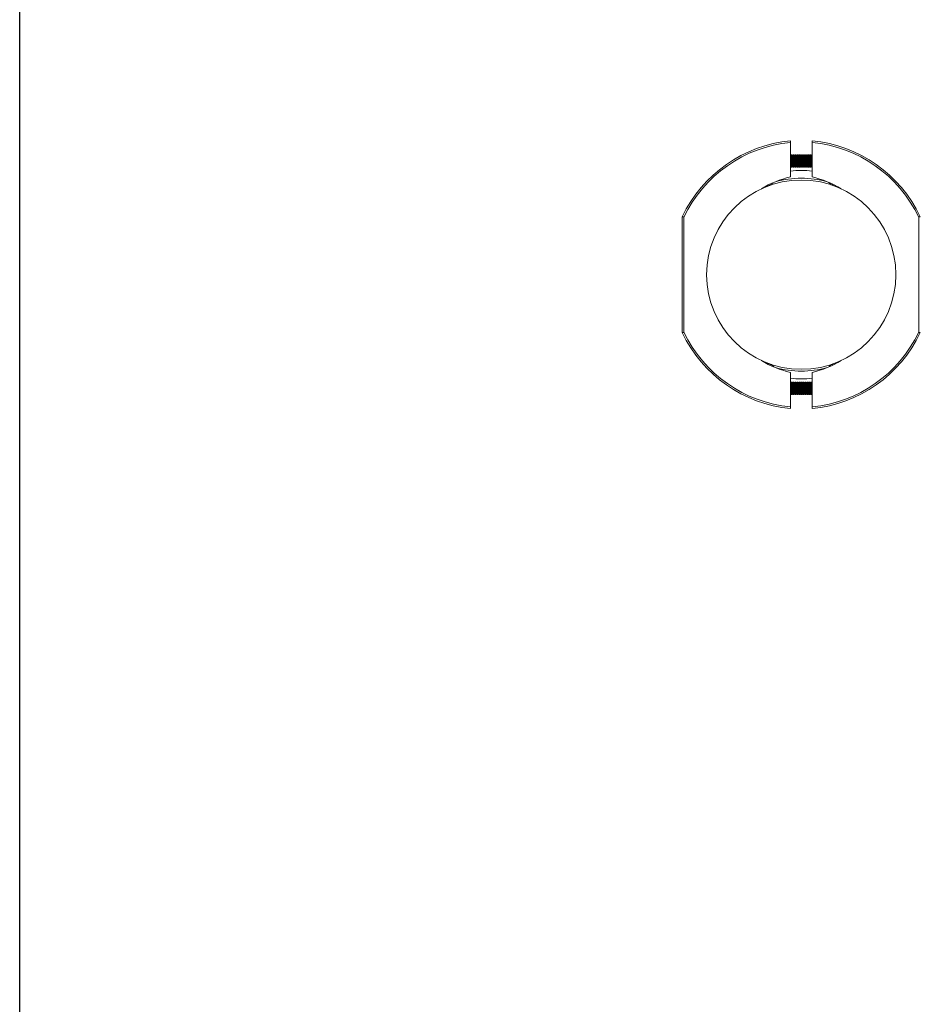
# Model space of a CAD drawing. Extents: x -1737 to 2960, y -2443 to 3439.
# Drawn here: x 844 to 1427, y 2165 to 2802 of the extents above; entities that cross this region are included whole.
import ezdxf

# ---------------------------------------------------------------- set-up
doc = ezdxf.new("R2010")
doc.units = 0
doc.header["$MEASUREMENT"] = 0
doc.layers.get('0').update_dxf_attribs({"linetype": 'CONTINUOUS'})
doc.layers.add('AM_0', color=7, linetype='CONTINUOUS', lineweight=30)

msp = doc.modelspace()

# ---------------------------------------------------------------- linework, layer by layer
at = {"color": 7, "linetype": 'Continuous', "lineweight": 15}
for p, q in [((1342.58, 2722.28), (1342.58, 2699.95)), ((1356.58, 2699.95), (1356.58, 2722.28)), ((1343.07, 2714.2), (1342.58, 2713.51)), ((1343.35, 2714.2), (1343.07, 2714.2)), ((1343.07, 2706.2), (1343.07, 2714.2)), ((1343.83, 2713.51), (1343.35, 2714.2)), ((1343.35, 2706.2), (1343.35, 2714.2)), ((1344.32, 2714.2), (1343.83, 2713.51)), ((1343.83, 2706.89), (1343.83, 2713.51)), ((1344.6, 2714.2), (1344.32, 2714.2)), ((1344.32, 2706.2), (1344.32, 2714.2)), ((1345.08, 2713.51), (1344.6, 2714.2)), ((1344.6, 2706.2), (1344.6, 2714.2)), ((1345.57, 2714.2), (1345.08, 2713.51)), ((1345.08, 2706.89), (1345.08, 2713.51)), ((1345.85, 2714.2), (1345.57, 2714.2)), ((1345.57, 2706.2), (1345.57, 2714.2)), ((1346.33, 2713.51), (1345.85, 2714.2)), ((1345.85, 2706.2), (1345.85, 2714.2)), ((1346.82, 2714.2), (1346.33, 2713.51)), ((1346.33, 2706.89), (1346.33, 2713.51)), ((1347.1, 2714.2), (1346.82, 2714.2)), ((1346.82, 2706.2), (1346.82, 2714.2)), ((1347.58, 2713.51), (1347.1, 2714.2)), ((1347.1, 2706.2), (1347.1, 2714.2)), ((1348.07, 2714.2), (1347.58, 2713.51)), ((1347.58, 2706.89), (1347.58, 2713.51)), ((1348.35, 2714.2), (1348.07, 2714.2)), ((1348.07, 2706.2), (1348.07, 2714.2)), ((1348.83, 2713.51), (1348.35, 2714.2)), ((1348.35, 2706.2), (1348.35, 2714.2)), ((1349.32, 2714.2), (1348.83, 2713.51)), ((1348.83, 2706.89), (1348.83, 2713.51)), ((1349.6, 2714.2), (1349.32, 2714.2)), ((1349.32, 2706.2), (1349.32, 2714.2)), ((1350.08, 2713.51), (1349.6, 2714.2)), ((1349.6, 2706.2), (1349.6, 2714.2)), ((1350.57, 2714.2), (1350.08, 2713.51)), ((1350.08, 2706.89), (1350.08, 2713.51)), ((1350.85, 2714.2), (1350.57, 2714.2)), ((1350.57, 2706.2), (1350.57, 2714.2)), ((1351.33, 2713.51), (1350.85, 2714.2)), ((1350.85, 2706.2), (1350.85, 2714.2)), ((1351.82, 2714.2), (1351.33, 2713.51)), ((1351.33, 2706.89), (1351.33, 2713.51)), ((1352.1, 2714.2), (1351.82, 2714.2)), ((1351.82, 2706.2), (1351.82, 2714.2)), ((1352.58, 2713.51), (1352.1, 2714.2)), ((1352.1, 2706.2), (1352.1, 2714.2)), ((1353.07, 2714.2), (1352.58, 2713.51)), ((1352.58, 2706.89), (1352.58, 2713.51)), ((1353.35, 2714.2), (1353.07, 2714.2)), ((1353.07, 2706.2), (1353.07, 2714.2)), ((1353.83, 2713.51), (1353.35, 2714.2)), ((1353.35, 2706.2), (1353.35, 2714.2)), ((1354.32, 2714.2), (1353.83, 2713.51)), ((1353.83, 2706.89), (1353.83, 2713.51)), ((1354.6, 2714.2), (1354.32, 2714.2)), ((1354.32, 2706.2), (1354.32, 2714.2)), ((1355.08, 2713.51), (1354.6, 2714.2)), ((1354.6, 2706.2), (1354.6, 2714.2)), ((1355.57, 2714.2), (1355.08, 2713.51)), ((1355.08, 2706.89), (1355.08, 2713.51)), ((1355.85, 2714.2), (1355.57, 2714.2)), ((1355.57, 2706.2), (1355.57, 2714.2)), ((1356.33, 2713.51), (1355.85, 2714.2)), ((1355.85, 2706.2), (1355.85, 2714.2)), ((1356.58, 2713.87), (1356.33, 2713.51)), ((1356.33, 2706.89), (1356.33, 2713.51)), ((1342.58, 2706.89), (1343.07, 2706.2)), ((1343.07, 2706.2), (1343.35, 2706.2)), ((1343.35, 2706.2), (1343.83, 2706.89)), ((1343.83, 2706.89), (1344.32, 2706.2)), ((1344.32, 2706.2), (1344.6, 2706.2)), ((1344.6, 2706.2), (1345.08, 2706.89)), ((1345.08, 2706.89), (1345.57, 2706.2)), ((1345.57, 2706.2), (1345.85, 2706.2)), ((1345.85, 2706.2), (1346.33, 2706.89)), ((1346.33, 2706.89), (1346.82, 2706.2)), ((1346.82, 2706.2), (1347.1, 2706.2)), ((1347.1, 2706.2), (1347.58, 2706.89)), ((1347.58, 2706.89), (1348.07, 2706.2)), ((1348.07, 2706.2), (1348.35, 2706.2)), ((1348.35, 2706.2), (1348.83, 2706.89)), ((1348.83, 2706.89), (1349.32, 2706.2)), ((1349.32, 2706.2), (1349.6, 2706.2)), ((1349.6, 2706.2), (1350.08, 2706.89)), ((1350.08, 2706.89), (1350.57, 2706.2)), ((1350.57, 2706.2), (1350.85, 2706.2)), ((1350.85, 2706.2), (1351.33, 2706.89)), ((1351.33, 2706.89), (1351.82, 2706.2)), ((1351.82, 2706.2), (1352.1, 2706.2)), ((1352.1, 2706.2), (1352.58, 2706.89)), ((1352.58, 2706.89), (1353.07, 2706.2)), ((1353.07, 2706.2), (1353.35, 2706.2)), ((1353.35, 2706.2), (1353.83, 2706.89)), ((1353.83, 2706.89), (1354.32, 2706.2)), ((1354.32, 2706.2), (1354.6, 2706.2)), ((1354.6, 2706.2), (1355.08, 2706.89)), ((1355.08, 2706.89), (1355.57, 2706.2)), ((1355.57, 2706.2), (1355.85, 2706.2)), ((1355.85, 2706.2), (1356.33, 2706.89)), ((1356.33, 2706.89), (1356.58, 2706.54)), ((1272.58, 2599.2), (1272.58, 2674.21)), ((1273.57, 2673.98), (1273.57, 2599.42)), ((1425.6, 2599.42), (1425.6, 2673.98)), ((1297.38, 2668.69), (1297.38, 2668.69)), ((1403.39, 2665.92), (1403.39, 2665.92)), ((1342.58, 2573.46), (1342.58, 2551.12)), ((1347.98, 2575.5), (1347.98, 2575.48)), ((1351.18, 2575.48), (1351.18, 2575.5)), ((1356.58, 2551.12), (1356.58, 2573.46)), ((1342.83, 2566.51), (1342.58, 2566.87)), ((1343.32, 2567.2), (1342.83, 2566.51)), ((1343.6, 2567.2), (1343.32, 2567.2)), ((1343.32, 2567.2), (1343.32, 2559.2)), ((1344.08, 2566.51), (1343.6, 2567.2)), ((1343.6, 2567.2), (1343.6, 2559.2)), ((1344.57, 2567.2), (1344.08, 2566.51)), ((1344.85, 2567.2), (1344.57, 2567.2)), ((1344.57, 2567.2), (1344.57, 2559.2)), ((1345.33, 2566.51), (1344.85, 2567.2)), ((1344.85, 2567.2), (1344.85, 2559.2)), ((1345.82, 2567.2), (1345.33, 2566.51)), ((1346.1, 2567.2), (1345.82, 2567.2)), ((1345.82, 2567.2), (1345.82, 2559.2)), ((1346.58, 2566.51), (1346.1, 2567.2)), ((1346.1, 2567.2), (1346.1, 2559.2)), ((1347.07, 2567.2), (1346.58, 2566.51)), ((1347.35, 2567.2), (1347.07, 2567.2)), ((1347.07, 2567.2), (1347.07, 2559.2)), ((1347.83, 2566.51), (1347.35, 2567.2)), ((1347.35, 2567.2), (1347.35, 2559.2)), ((1348.32, 2567.2), (1347.83, 2566.51)), ((1348.6, 2567.2), (1348.32, 2567.2)), ((1348.32, 2567.2), (1348.32, 2559.2)), ((1349.08, 2566.51), (1348.6, 2567.2)), ((1348.6, 2567.2), (1348.6, 2559.2)), ((1349.57, 2567.2), (1349.08, 2566.51)), ((1349.85, 2567.2), (1349.57, 2567.2)), ((1349.57, 2567.2), (1349.57, 2559.2)), ((1350.33, 2566.51), (1349.85, 2567.2)), ((1349.85, 2567.2), (1349.85, 2559.2)), ((1350.82, 2567.2), (1350.33, 2566.51)), ((1351.1, 2567.2), (1350.82, 2567.2)), ((1350.82, 2567.2), (1350.82, 2559.2)), ((1351.58, 2566.51), (1351.1, 2567.2)), ((1351.1, 2567.2), (1351.1, 2559.2)), ((1352.07, 2567.2), (1351.58, 2566.51)), ((1352.35, 2567.2), (1352.07, 2567.2)), ((1352.07, 2567.2), (1352.07, 2559.2)), ((1352.83, 2566.51), (1352.35, 2567.2)), ((1352.35, 2567.2), (1352.35, 2559.2)), ((1353.32, 2567.2), (1352.83, 2566.51)), ((1353.6, 2567.2), (1353.32, 2567.2)), ((1353.32, 2567.2), (1353.32, 2559.2)), ((1354.08, 2566.51), (1353.6, 2567.2)), ((1353.6, 2567.2), (1353.6, 2559.2)), ((1354.57, 2567.2), (1354.08, 2566.51)), ((1354.85, 2567.2), (1354.57, 2567.2)), ((1354.57, 2567.2), (1354.57, 2559.2)), ((1355.33, 2566.51), (1354.85, 2567.2)), ((1354.85, 2567.2), (1354.85, 2559.2)), ((1355.82, 2567.2), (1355.33, 2566.51)), ((1356.1, 2567.2), (1355.82, 2567.2)), ((1355.82, 2567.2), (1355.82, 2559.2)), ((1356.58, 2566.51), (1356.1, 2567.2)), ((1356.1, 2567.2), (1356.1, 2559.2)), ((1342.83, 2566.51), (1342.83, 2559.89)), ((1344.08, 2566.51), (1344.08, 2559.89)), ((1345.33, 2566.51), (1345.33, 2559.89)), ((1346.58, 2566.51), (1346.58, 2559.89)), ((1347.83, 2566.51), (1347.83, 2559.89)), ((1349.08, 2566.51), (1349.08, 2559.89)), ((1350.33, 2566.51), (1350.33, 2559.89)), ((1351.58, 2566.51), (1351.58, 2559.89)), ((1352.83, 2566.51), (1352.83, 2559.89)), ((1354.08, 2566.51), (1354.08, 2559.89)), ((1355.33, 2566.51), (1355.33, 2559.89)), ((1342.58, 2559.54), (1342.83, 2559.89)), ((1342.83, 2559.89), (1343.32, 2559.2)), ((1343.32, 2559.2), (1343.6, 2559.2)), ((1343.6, 2559.2), (1344.08, 2559.89)), ((1344.08, 2559.89), (1344.57, 2559.2)), ((1344.57, 2559.2), (1344.85, 2559.2)), ((1344.85, 2559.2), (1345.33, 2559.89)), ((1345.33, 2559.89), (1345.82, 2559.2)), ((1345.82, 2559.2), (1346.1, 2559.2)), ((1346.1, 2559.2), (1346.58, 2559.89)), ((1346.58, 2559.89), (1347.07, 2559.2)), ((1347.07, 2559.2), (1347.35, 2559.2)), ((1347.35, 2559.2), (1347.83, 2559.89)), ((1347.83, 2559.89), (1348.32, 2559.2)), ((1348.32, 2559.2), (1348.6, 2559.2)), ((1348.6, 2559.2), (1349.08, 2559.89)), ((1349.08, 2559.89), (1349.57, 2559.2)), ((1349.57, 2559.2), (1349.85, 2559.2)), ((1349.85, 2559.2), (1350.33, 2559.89)), ((1350.33, 2559.89), (1350.82, 2559.2)), ((1350.82, 2559.2), (1351.1, 2559.2)), ((1351.1, 2559.2), (1351.58, 2559.89)), ((1351.58, 2559.89), (1352.07, 2559.2)), ((1352.07, 2559.2), (1352.35, 2559.2)), ((1352.35, 2559.2), (1352.83, 2559.89)), ((1352.83, 2559.89), (1353.32, 2559.2)), ((1353.32, 2559.2), (1353.6, 2559.2)), ((1353.6, 2559.2), (1354.08, 2559.89)), ((1354.08, 2559.89), (1354.57, 2559.2)), ((1354.57, 2559.2), (1354.85, 2559.2)), ((1354.85, 2559.2), (1355.33, 2559.89)), ((1355.33, 2559.89), (1355.82, 2559.2)), ((1355.82, 2559.2), (1356.1, 2559.2)), ((1356.1, 2559.2), (1356.58, 2559.89))]:
    msp.add_line(p, q, dxfattribs=at)
msp.add_circle((1349.58, 2636.7), 61.22, dxfattribs=at)
for centre, radius, start, end in [((1351.08, 2636.7), 87, 95.60681, 154.46191), ((1351.07, 2636.7), 86, 95.66053, 154.31133), ((1348.08, 2636.7), 87, 25.53809, 84.39319), ((1348.1, 2636.7), 86, 25.68867, 84.33947), ((1349.58, 2636.7), 67.4, 84.0384, 95.9616), ((1357.58, 2636.7), 65, 103.34236, 121.31286), ((1349.58, 2636.7), 62.4, 74.45851, 105.54149), ((1341.58, 2636.7), 65, 58.68714, 76.65764), ((1351.08, 2636.7), 87, 205.53809, 264.39319), ((1351.07, 2636.7), 86, 205.68867, 264.33947), ((1348.1, 2636.7), 86, 275.66053, 334.31133), ((1348.08, 2636.7), 87, 275.60681, 334.46191), ((1357.58, 2636.7), 65, 238.68714, 256.65764), ((1341.58, 2636.7), 65, 283.34236, 301.31286), ((1349.58, 2636.7), 62.4, 254.45851, 285.54149), ((1349.58, 2636.7), 67.4, 264.0384, 275.9616)]:
    msp.add_arc(centre, radius, start, end, dxfattribs=at)
for centre, major_axis, start_param, end_param in [((1349.18, 2637.67), (-23.04, 55.63), 6.21017, 6.319849), ((1349.99, 2637.67), (23.04, 55.63), 6.246522, 6.356201), ((1349.18, 2635.73), (23.04, 55.63), 3.104929, 3.214608), ((1349.99, 2635.73), (-23.04, 55.63), 3.068577, 3.178256)]:
    msp.add_ellipse(centre, major_axis=major_axis, ratio=0.999848, start_param=start_param, end_param=end_param, dxfattribs=at)
for points, knots in [([(1342.58, 2723.29), (1342.58, 2723.28), (1342.58, 2723.25), (1342.58, 2723.08), (1342.58, 2722.83), (1342.58, 2722.55), (1342.58, 2722.36), (1342.58, 2722.28)], [0, 0, 0, 0, 0.213525, 0.427053, 0.640835, 0.855468, 1, 1, 1, 1]), ([(1356.58, 2722.28), (1356.58, 2722.4), (1356.58, 2722.62), (1356.58, 2722.92), (1356.58, 2723.15), (1356.58, 2723.27), (1356.58, 2723.28), (1356.58, 2723.29)], [0, 0, 0, 0, 0.216046, 0.432105, 0.647513, 0.86187, 1, 1, 1, 1]), ([(1330.26, 2694.84), (1330.24, 2694.83), (1330.18, 2694.81), (1330.03, 2694.78), (1329.78, 2694.79), (1329.52, 2694.87), (1329.39, 2694.99), (1329.33, 2695.05)], [0, 0, 0, 0, 0.033679, 0.169075, 0.40015, 0.713316, 1, 1, 1, 1]), ([(1331.6, 2696.15), (1331.37, 2695.93), (1330.91, 2695.49), (1330.47, 2695.05), (1330.26, 2694.84)], [0, 0, 0, 0, 0.526443, 1, 1, 1, 1]), ([(1368.91, 2694.84), (1368.89, 2694.86), (1368.8, 2694.95), (1368.41, 2695.33), (1367.92, 2695.82), (1367.49, 2696.22), (1367.36, 2696.34)], [0, 0, 0, 0, 0.035851, 0.179244, 0.752815, 1, 1, 1, 1]), ([(1369.86, 2695.08), (1369.82, 2695.03), (1369.72, 2694.91), (1369.48, 2694.81), (1369.19, 2694.77), (1369, 2694.82), (1368.91, 2694.84)], [0, 0, 0, 0, 0.224362, 0.522966, 0.767954, 1, 1, 1, 1]), ([(1273.57, 2673.98), (1273.56, 2673.98), (1273.49, 2674), (1273.3, 2674.04), (1273.03, 2674.11), (1272.78, 2674.16), (1272.61, 2674.2), (1272.59, 2674.21), (1272.58, 2674.21)], [0, 0, 0, 0, 0.006127, 0.148442, 0.366298, 0.579089, 0.789511, 1, 1, 1, 1]), ([(1425.6, 2673.98), (1425.6, 2673.98), (1425.68, 2674), (1425.87, 2674.04), (1426.14, 2674.11), (1426.38, 2674.16), (1426.55, 2674.2), (1426.57, 2674.21), (1426.58, 2674.21)], [0, 0, 0, 0, 0.006127, 0.148451, 0.366305, 0.57909, 0.78951, 1, 1, 1, 1]), ([(1273.57, 2599.42), (1273.56, 2599.42), (1273.49, 2599.41), (1273.3, 2599.36), (1273.03, 2599.3), (1272.78, 2599.24), (1272.61, 2599.2), (1272.59, 2599.2), (1272.58, 2599.2)], [0, 0, 0, 0, 0.006128, 0.148442, 0.366298, 0.579089, 0.789511, 1, 1, 1, 1]), ([(1425.6, 2599.42), (1425.6, 2599.42), (1425.68, 2599.41), (1425.87, 2599.36), (1426.14, 2599.3), (1426.38, 2599.24), (1426.55, 2599.2), (1426.57, 2599.2), (1426.58, 2599.2)], [0, 0, 0, 0, 0.006128, 0.148451, 0.366305, 0.579089, 0.78951, 1, 1, 1, 1]), ([(1329.3, 2578.32), (1329.35, 2578.38), (1329.44, 2578.5), (1329.69, 2578.59), (1329.97, 2578.63), (1330.16, 2578.59), (1330.26, 2578.57)], [0, 0, 0, 0, 0.224363, 0.522967, 0.767966, 1, 1, 1, 1]), ([(1330.26, 2578.57), (1330.27, 2578.55), (1330.37, 2578.46), (1330.75, 2578.07), (1331.25, 2577.59), (1331.67, 2577.18), (1331.8, 2577.06)], [0, 0, 0, 0, 0.035851, 0.179244, 0.752815, 1, 1, 1, 1]), ([(1367.56, 2577.25), (1367.8, 2577.48), (1368.25, 2577.91), (1368.7, 2578.36), (1368.91, 2578.57)], [0, 0, 0, 0, 0.526443, 1, 1, 1, 1]), ([(1368.91, 2578.57), (1368.92, 2578.57), (1368.98, 2578.59), (1369.13, 2578.62), (1369.38, 2578.61), (1369.65, 2578.53), (1369.78, 2578.42), (1369.84, 2578.36)], [0, 0, 0, 0, 0.033678, 0.169073, 0.400148, 0.713315, 1, 1, 1, 1]), ([(1342.58, 2551.12), (1342.58, 2551.01), (1342.58, 2550.78), (1342.58, 2550.48), (1342.58, 2550.25), (1342.58, 2550.14), (1342.58, 2550.12), (1342.58, 2550.12)], [0, 0, 0, 0, 0.216049, 0.432105, 0.647512, 0.86187, 1, 1, 1, 1]), ([(1356.58, 2550.12), (1356.58, 2550.13), (1356.58, 2550.15), (1356.58, 2550.32), (1356.58, 2550.58), (1356.58, 2550.86), (1356.58, 2551.05), (1356.58, 2551.12)], [0, 0, 0, 0, 0.213525, 0.427055, 0.640836, 0.855467, 1, 1, 1, 1])]:
    msp.add_open_spline(points, degree=3, knots=knots, dxfattribs=at)
at = {"layer": 'AM_0', "color": 1}
msp.add_lwpolyline([(843.94, 3438.56), (2960.27, 3438.56), (2960.27, -2443.26), (843.94, -2443.26)], close=True, dxfattribs=at)

doc.saveas('drawing.dxf')
